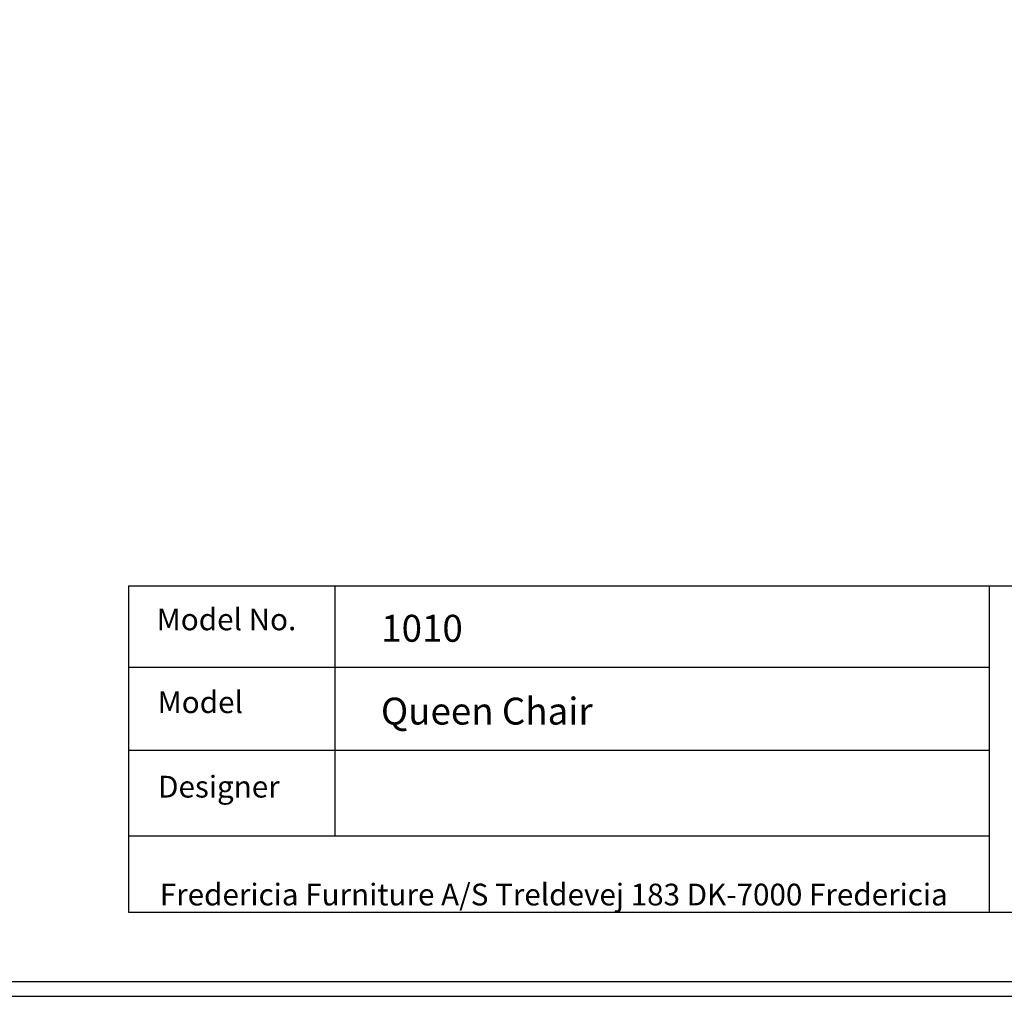
# Model space of a CAD drawing. Units: millimetres. Extents: x 0 to 2486, y 0 to 3515.
# Drawn here: x 1243 to 2057, y 0 to 808 of the extents above; entities that cross this region are included whole.
import ezdxf

# ---------------------------------------------------------------- set-up
doc = ezdxf.new("R2010")
doc.units = ezdxf.units.MM
doc.layers.add('1010 Queen Chair', color=7, linetype='Continuous', true_color=0x000000)
doc.styles.add('Circular Std Bold-Bold', font='txt')
doc.styles.add('Circular Std Book-Medium', font='txt')

msp = doc.modelspace()

# ---------------------------------------------------------------- linework, layer by layer
at = {"layer": '1010 Queen Chair', "lineweight": 30}
for p, q in [((1332.74, 339.22), (1332.74, 69.57)), ((2044.6, 339.22), (1332.74, 339.22)), ((2044.6, 339.22), (2044.6, 69.57)), ((2422.11, 339.22), (2044.6, 339.22)), ((1332.74, 69.57), (2044.6, 69.57)), ((2044.6, 69.57), (2422.11, 69.57))]:
    msp.add_line(p, q, dxfattribs=at)
at = {"layer": '1010 Queen Chair'}
for points in [[(0, 0), (2485.53, 0), (2485.53, 3515.26), (0, 3515.26)], [(12.38, 12.38), (2473.16, 12.38), (2473.16, 3502.88), (12.38, 3502.88)]]:
    msp.add_lwpolyline(points, close=True, dxfattribs=at)
at = {"layer": '1010 Queen Chair', "lineweight": 30}
for points in [[(1503.52, 339.22), (1503.52, 132.7)], [(1332.74, 272.3), (2044.6, 272.3)], [(1332.74, 203.46), (2044.6, 203.46)], [(1332.74, 132.7), (2044.6, 132.7)]]:
    msp.add_lwpolyline(points, dxfattribs=at)

# ---------------------------------------------------------------- texts
at = {"layer": '1010 Queen Chair'}
for s, insert, char_height, width, attachment_point, style in [('Model No.', (1356.06, 297.16), 17.977, 280.1211, 7, 'Circular Std Bold-Bold'), ('1010', (1541.74, 315.53), 22.276, 162.5396, 1, 'Circular Std Book-Medium'), ('Model', (1356.86, 228.65), 17.977, 183.3232, 7, 'Circular Std Bold-Bold'), ('{\\fArial;Queen Chair}', (1541.5, 247.03), 22.2758, 396.3632, 1, 'Circular Std Book-Medium'), ('Designer', (1357.23, 158.78), 17.977, 244.3651, 7, 'Circular Std Bold-Bold'), ('Fredericia Furniture A/S Treldevej 183 DK-7000 Fredericia', (1684.45, 93.15), 17.9767, 1349.8358, 2, 'Circular Std Book-Medium')]:
    msp.add_mtext(s, dxfattribs=dict(at, insert=insert, char_height=char_height, width=width, attachment_point=attachment_point, style=style))

doc.saveas('drawing.dxf')
